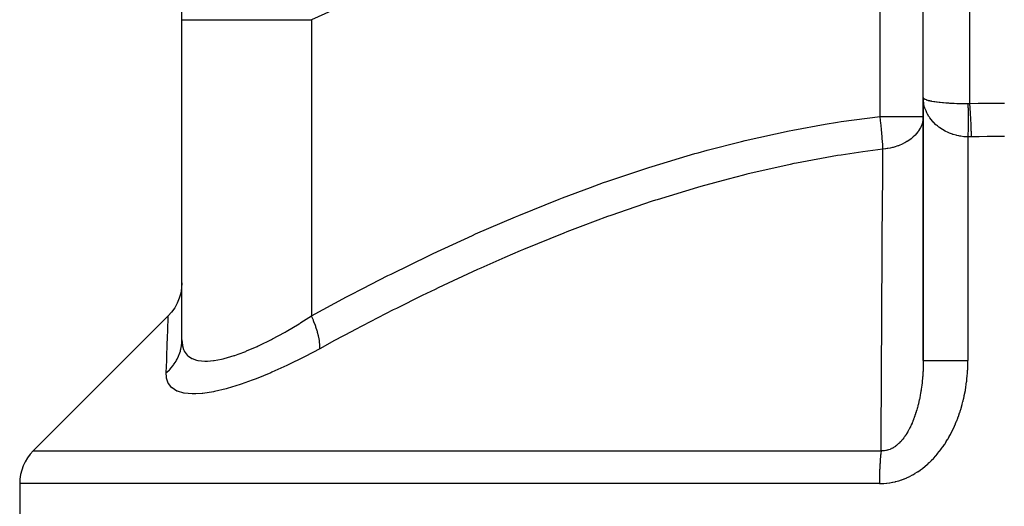
# Model space of a CAD drawing. Extents: x 41 to 1355, y -759 to 209.
# Drawn here: x 497 to 582, y -685 to -643 of the extents above; entities that cross this region are included whole.
import ezdxf

# ---------------------------------------------------------------- set-up
doc = ezdxf.new("R2010")
doc.units = 0
doc.linetypes.add('DASHED', pattern=[11.05, 8.7, -2.35])
doc.layers.get('0').update_dxf_attribs({"linetype": 'CONTINUOUS'})
doc.layers.add('NEVIDI', color=4, linetype='DASHED')

msp = doc.modelspace()

# ---------------------------------------------------------------- linework, layer by layer
at = {"color": 2}
for p, q in [((510.917381, -643.083172), (510.917381, -604.30056)), ((574.917381, -649.804973), (574.917381, -637.971342)), ((510.917381, -670.702684), (510.917381, -643.083172)), ((510.917381, -670.702684), (510.917381, -643.083172)), ((574.917381, -649.804973), (574.917381, -672.480783)), ((574.917381, -672.480783), (574.917381, -649.804973)), ((574.917381, -651.424629), (574.909001, -651.609039)), ((574.913287, -651.424629), (574.917381, -651.424629)), ((510.894902, -666.216459), (510.820356, -666.668778)), ((510.917381, -665.793226), (510.894902, -666.216459)), ((510.694526, -667.109594), (510.519091, -667.533118)), ((510.820356, -666.668778), (510.694526, -667.109594)), ((510.296356, -667.933794), (510.029222, -668.306341)), ((510.519091, -667.533118), (510.296356, -667.933794)), ((498.088954, -680.277632), (509.745759, -668.620827)), ((510.029222, -668.306341), (509.745729, -668.621614)), ((496.917381, -683.106059), (496.917381, -701.449204))]:
    msp.add_line(p, q, dxfattribs=at)
msp.add_arc((500.917381, -683.106059), 4, 135, 180, dxfattribs=at)
at = {"layer": 'NEVIDI', "color": 7, "linetype": 'CONTINUOUS'}
for p, q in [((571.188986, -651.424629), (571.188986, -629.989829)), ((526.533089, -641.090096), (522.103095, -643.083172)), ((578.917381, -640.848701), (578.917381, -650.318585)), ((510.917381, -643.083172), (510.972042, -643.083172)), ((510.972042, -643.083172), (510.986573, -643.083172)), ((510.986573, -643.083172), (511.058362, -643.083172)), ((511.058362, -643.083172), (511.203898, -643.083172)), ((511.203898, -643.083172), (511.23595, -643.083172)), ((511.23595, -643.083172), (511.479041, -643.083172)), ((511.479041, -643.083172), (511.615269, -643.083172)), ((511.615269, -643.083172), (511.664507, -643.083172)), ((511.664507, -643.083172), (512.172905, -643.083172)), ((512.172905, -643.083172), (512.20199, -643.083172)), ((512.20199, -643.083172), (512.267939, -643.083172)), ((512.267939, -643.083172), (512.958143, -643.083172)), ((512.958143, -643.083172), (513.040121, -643.083172)), ((513.040121, -643.083172), (513.12907, -643.083172)), ((513.12907, -643.083172), (513.876038, -643.083172)), ((513.876038, -643.083172), (513.973214, -643.083172)), ((513.973214, -643.083172), (514.332441, -643.083172)), ((514.332441, -643.083172), (514.946365, -643.083172)), ((514.946365, -643.083172), (515.057745, -643.083172)), ((515.057745, -643.083172), (515.764331, -643.083172)), ((515.764331, -643.083172), (516.158187, -643.083172)), ((516.158187, -643.083172), (516.282749, -643.083172)), ((516.282749, -643.083172), (517.402291, -643.083172)), ((517.402291, -643.083172), (517.499403, -643.083172)), ((517.499403, -643.083172), (517.635737, -643.083172)), ((517.635737, -643.083172), (518.956376, -643.083172)), ((518.956376, -643.083172), (519.103131, -643.083172)), ((519.103131, -643.083172), (519.220499, -643.083172)), ((519.220499, -643.083172), (520.514216, -643.083172)), ((520.514216, -643.083172), (520.669913, -643.083172)), ((520.669913, -643.083172), (521.19064, -643.083172)), ((521.19064, -643.083172), (522.103095, -643.083172)), ((522.103095, -643.083172), (522.103095, -668.636386)), ((574.917381, -649.804973), (574.918004, -649.814104)), ((574.926775, -650.037682), (574.917721, -649.813397)), ((574.918004, -649.814104), (574.932211, -649.849507)), ((574.932208, -650.097214), (574.926775, -650.037682)), ((574.95303, -650.257453), (574.932208, -650.097214)), ((574.932211, -649.849507), (574.934041, -649.852172)), ((574.934041, -649.852172), (574.93891, -649.858621)), ((574.93891, -649.858621), (574.976606, -649.893805)), ((574.976606, -649.893805), (574.989321, -649.902812)), ((574.989321, -649.902812), (575.011625, -649.91682)), ((575.011625, -649.91682), (575.050235, -649.937471)), ((575.050235, -649.937471), (575.068868, -649.946299)), ((575.068868, -649.946299), (575.151341, -649.979704)), ((575.151341, -649.979704), (575.152499, -649.980123)), ((575.152499, -649.980123), (575.176951, -649.988717)), ((575.176951, -649.988717), (575.282745, -650.021467)), ((575.282745, -650.021467), (575.312816, -650.029752)), ((575.312816, -650.029752), (575.35089, -650.039728)), ((575.35089, -650.039728), (575.439923, -650.061176)), ((575.439923, -650.061176), (575.475349, -650.069087)), ((575.475349, -650.069087), (575.607268, -650.096042)), ((575.607268, -650.096042), (575.622864, -650.099001)), ((575.622864, -650.099001), (575.663368, -650.106487)), ((575.663368, -650.106487), (575.830242, -650.134662)), ((575.830242, -650.134662), (575.875602, -650.141671)), ((575.875602, -650.141671), (575.916173, -650.147733)), ((575.916173, -650.147733), (576.060499, -650.167852)), ((576.060499, -650.167852), (576.110396, -650.174332)), ((576.110396, -650.174332), (576.272994, -650.193958)), ((574.965133, -650.32823), (574.95303, -650.257453)), ((574.976592, -650.387193), (574.965133, -650.32823)), ((575.032818, -650.614925), (574.976592, -650.387193)), ((575.050223, -650.672867), (575.032818, -650.614925)), ((575.059397, -650.701802), (575.050223, -650.672867)), ((575.129316, -650.895619), (575.059397, -650.701802)), ((575.152486, -650.951974), (575.129316, -650.895619)), ((575.234531, -651.130101), (575.152486, -650.951974)), ((576.272994, -650.193958), (576.311979, -650.198353)), ((576.311979, -650.198353), (576.365953, -650.204252)), ((576.365953, -650.204252), (576.58291, -650.225963)), ((576.58291, -650.225963), (576.640414, -650.231219)), ((576.640414, -650.231219), (576.671679, -650.233995)), ((576.671679, -650.233995), (576.871007, -650.250418)), ((576.871007, -650.250418), (576.931918, -650.255023)), ((576.931918, -650.255023), (577.106279, -650.267223)), ((577.106279, -650.267223), (577.174211, -650.271602)), ((577.174211, -650.271602), (577.238005, -650.275529)), ((577.238005, -650.275529), (577.490418, -650.289367)), ((577.490418, -650.289367), (577.556668, -650.292563)), ((577.556668, -650.292563), (577.56946, -650.29316)), ((577.56946, -650.29316), (577.81732, -650.303461)), ((577.81732, -650.303461), (577.885333, -650.30588)), ((577.885333, -650.30588), (578.054125, -650.311157)), ((578.054125, -650.311157), (578.152188, -650.313762)), ((578.152188, -650.313762), (578.221681, -650.315409)), ((578.221681, -650.315409), (578.492957, -650.320335)), ((578.492957, -650.320335), (578.552745, -650.321113)), ((578.552745, -650.321113), (578.563034, -650.321236)), ((578.563034, -650.321236), (578.769233, -650.323057)), ((578.769232, -650.323057), (578.772465, -650.32307)), ((578.769232, -650.323057), (578.770809, -650.395987)), ((578.770809, -650.395987), (578.771302, -650.420194)), ((578.771302, -650.420194), (578.773214, -650.521733)), ((578.772465, -650.32307), (578.843312, -650.322117)), ((578.773214, -650.521733), (578.773652, -650.546912)), ((578.773652, -650.546912), (578.775336, -650.652437)), ((578.775336, -650.652437), (578.775717, -650.678562)), ((578.775717, -650.678562), (578.776034, -650.700966)), ((578.776034, -650.700966), (578.776161, -650.710141)), ((578.776161, -650.710141), (578.77717, -650.787838)), ((578.77717, -650.787838), (578.777495, -650.814856)), ((578.777495, -650.814856), (578.778714, -650.927756)), ((578.778714, -650.927756), (578.778982, -650.955626)), ((578.778982, -650.955626), (578.779965, -651.071913)), ((578.843312, -650.322117), (578.84816, -650.321965)), ((578.84816, -650.321965), (578.917381, -650.31859)), ((578.917381, -650.318585), (578.93372, -650.318055)), ((578.917381, -650.318585), (578.940756, -650.687414)), ((578.93372, -650.318055), (579.650674, -650.297624)), ((578.940756, -650.687414), (578.941299, -650.696516)), ((578.941299, -650.696516), (578.94239, -650.714893)), ((578.94239, -650.714893), (578.965893, -651.135496)), ((579.650674, -650.297624), (579.70012, -650.29642)), ((579.70012, -650.29642), (580.417238, -650.281954)), ((580.417238, -650.281954), (580.466699, -650.281162)), ((580.466699, -650.281162), (581.183751, -650.272664)), ((581.183751, -650.272664), (581.233232, -650.272284)), ((581.233232, -650.272284), (581.917381, -650.269744)), ((567.514935, -651.92817), (567.83077, -651.879242)), ((567.83077, -651.879242), (571.188986, -651.424629)), ((571.229523, -651.790462), (571.188986, -651.424629)), ((571.188986, -651.424629), (574.913287, -651.424629)), ((571.23577, -651.848762), (571.229523, -651.790462)), ((571.246434, -651.949613), (571.23577, -651.848762)), ((574.884605, -651.788934), (574.812236, -652.074218)), ((574.888504, -651.76665), (574.884605, -651.788934)), ((574.894511, -651.729096), (574.888504, -651.76665)), ((574.909001, -651.609039), (574.894511, -651.729096)), ((575.253866, -651.168182), (575.234531, -651.130101)), ((575.28271, -651.222738), (575.253866, -651.168182)), ((575.405584, -651.430705), (575.28271, -651.222738)), ((575.439911, -651.483051), (575.405584, -651.430705)), ((575.475304, -651.534849), (575.439911, -651.483051)), ((575.583558, -651.681442), (575.475304, -651.534849)), ((575.622835, -651.730785), (575.583558, -651.681442)), ((575.777505, -651.908761), (575.622835, -651.730785)), ((578.779965, -651.071913), (578.780175, -651.100579)), ((578.780175, -651.100579), (578.780506, -651.149779)), ((578.780506, -651.149779), (578.78057, -651.159866)), ((578.78057, -651.159866), (578.780918, -651.219971)), ((578.780918, -651.219971), (578.781071, -651.249415)), ((578.781071, -651.249415), (578.781576, -651.371797)), ((578.781669, -651.878181), (578.781211, -652.010026)), ((578.781576, -651.371797), (578.781669, -651.40189)), ((578.781669, -651.40189), (578.781934, -651.526983)), ((578.781752, -651.846359), (578.781669, -651.878181)), ((578.781969, -651.716515), (578.781752, -651.846359)), ((578.781934, -651.526983), (578.781969, -651.557708)), ((578.781969, -651.557708), (578.782007, -651.636782)), ((578.781993, -651.685231), (578.781969, -651.716515)), ((578.782006, -651.647531), (578.781993, -651.685231)), ((578.782007, -651.636782), (578.782006, -651.647531)), ((578.965893, -651.135496), (578.966421, -651.145513)), ((578.966421, -651.145513), (578.967479, -651.16565)), ((578.967479, -651.16565), (578.990123, -651.622096)), ((578.990123, -651.622096), (578.990627, -651.632839)), ((578.990627, -651.632839), (578.991645, -651.65462)), ((578.991645, -651.65462), (579.01299, -652.138068)), ((559.529683, -653.509484), (563.34005, -652.673157)), ((563.34005, -652.673157), (563.653095, -652.611018)), ((563.653095, -652.611018), (566.447748, -652.101275)), ((566.447748, -652.101275), (567.514935, -651.92817)), ((571.276587, -652.24458), (571.246434, -651.949613)), ((571.282253, -652.301799), (571.276587, -652.24458)), ((571.298139, -652.465631), (571.282253, -652.301799)), ((571.318849, -652.687709), (571.298139, -652.465631)), ((571.323863, -652.743119), (571.318849, -652.687709)), ((574.473753, -652.730046), (574.449195, -652.763514)), ((574.503974, -652.687312), (574.473753, -652.730046)), ((574.507984, -652.681504), (574.503974, -652.687312)), ((574.65269, -652.444853), (574.507984, -652.681504)), ((574.671281, -652.409554), (574.65269, -652.444853)), ((574.740493, -652.263345), (574.671281, -652.409554)), ((574.786362, -652.14856), (574.740493, -652.263345)), ((574.799858, -652.11085), (574.786362, -652.14856)), ((574.812236, -652.074218), (574.799858, -652.11085)), ((575.785901, -651.917759), (575.777505, -651.908761)), ((575.830243, -651.964276), (575.785901, -651.917759)), ((576.011787, -652.138792), (575.830243, -651.964276)), ((576.060624, -652.181852), (576.011787, -652.138792)), ((576.135624, -652.245133), (576.060624, -652.181852)), ((576.258885, -652.34224), (576.135624, -652.245133)), ((576.312106, -652.38172), (576.258885, -652.34224)), ((576.525838, -652.526976), (576.312106, -652.38172)), ((576.543526, -652.538112), (576.525838, -652.526976)), ((576.582866, -652.562426), (576.543526, -652.538112)), ((576.810806, -652.691704), (576.582866, -652.562426)), ((576.871028, -652.722762), (576.810806, -652.691704)), ((576.993537, -652.78223), (576.871028, -652.722762)), ((578.775716, -652.717221), (578.774078, -652.855224)), ((578.775907, -652.700096), (578.775716, -652.717221)), ((578.776034, -652.688524), (578.775907, -652.700096)), ((578.776087, -652.683653), (578.776034, -652.688524)), ((578.777496, -652.546249), (578.776087, -652.683653)), ((578.77781, -652.512962), (578.777496, -652.546249)), ((578.778983, -652.376592), (578.77781, -652.512962)), ((578.779239, -652.343579), (578.778983, -652.376592)), ((578.780175, -652.208468), (578.779239, -652.343579)), ((578.780374, -652.175763), (578.780175, -652.208468)), ((578.780442, -652.164175), (578.780374, -652.175763)), ((578.780506, -652.15291), (578.780442, -652.164175)), ((578.781071, -652.042304), (578.780506, -652.15291)), ((578.781211, -652.010026), (578.781071, -652.042304)), ((579.01299, -652.138068), (579.013463, -652.149399)), ((579.013463, -652.149399), (579.014412, -652.172224)), ((579.014412, -652.172224), (579.034072, -652.673871)), ((579.034072, -652.673871), (579.034503, -652.685518)), ((579.034503, -652.685518), (579.035365, -652.708975)), ((579.035365, -652.708975), (579.052212, -653.195944)), ((556.264063, -654.341519), (559.222276, -653.583329)), ((559.222276, -653.583329), (559.529683, -653.509484)), ((571.343146, -652.96317), (571.323863, -652.743119)), ((571.355745, -653.113905), (571.343146, -652.96317)), ((571.360038, -653.166748), (571.355745, -653.113905)), ((571.380689, -653.433742), (571.360038, -653.166748)), ((571.386801, -653.517722), (571.380689, -653.433742)), ((571.390304, -653.567104), (571.386801, -653.517722)), ((571.410121, -653.869264), (571.390304, -653.567104)), ((573.535781, -653.580659), (573.505566, -653.599129)), ((573.575581, -653.555754), (573.535781, -653.580659)), ((573.864212, -653.353175), (573.575581, -653.555754)), ((573.886477, -653.335738), (573.864212, -653.353175)), ((573.921755, -653.307501), (573.886477, -653.335738)), ((574.046801, -653.200934), (573.921755, -653.307501)), ((574.192596, -653.061869), (574.046801, -653.200934)), ((574.20331, -653.050919), (574.192596, -653.061869)), ((574.222651, -653.030872), (574.20331, -653.050919)), ((574.449195, -652.763514), (574.222651, -653.030872)), ((577.111244, -652.834891), (576.993537, -652.78223)), ((577.174213, -652.861341), (577.111244, -652.834891)), ((577.42479, -652.95542), (577.174213, -652.861341)), ((577.47792, -652.973179), (577.42479, -652.95542)), ((577.490532, -652.977286), (577.47792, -652.973179)), ((577.749628, -653.052766), (577.490532, -652.977286)), ((577.817353, -653.069782), (577.749628, -653.052766)), ((577.987939, -653.107845), (577.817353, -653.069782)), ((578.083306, -653.126194), (577.987939, -653.107845)), ((578.152306, -653.138181), (578.083306, -653.126194)), ((578.422761, -653.174915), (578.152306, -653.138181)), ((578.49287, -653.1818), (578.422761, -653.174915)), ((578.514578, -653.183713), (578.49287, -653.1818)), ((578.766512, -653.198359), (578.514578, -653.183713)), ((578.769233, -653.198442), (578.766512, -653.198359)), ((578.771302, -653.061179), (578.769232, -653.198441)), ((578.769233, -653.198442), (578.769233, -672.480783)), ((578.901471, -653.199055), (578.769233, -653.198442)), ((578.771783, -653.027456), (578.771302, -653.061179)), ((578.773651, -652.888913), (578.771783, -653.027456)), ((578.774078, -652.855224), (578.773651, -652.888913)), ((578.910733, -653.198981), (578.901471, -653.199055)), ((579.046039, -653.196152), (578.910733, -653.198981)), ((579.052212, -653.195945), (579.046039, -653.196152)), ((579.705336, -653.176212), (579.052212, -653.195945)), ((579.75258, -653.174982), (579.705336, -653.176212)), ((580.437349, -653.160133), (579.75258, -653.174982)), ((580.484592, -653.159315), (580.437349, -653.160133)), ((580.748581, -653.155229), (580.484592, -653.159315)), ((581.169484, -653.150431), (580.748581, -653.155229)), ((581.216755, -653.150023), (581.169484, -653.150431)), ((581.901765, -653.147105), (581.216755, -653.150023)), ((581.917381, -653.147104), (581.901765, -653.147105)), ((555.483378, -654.555807), (556.264063, -654.341519)), ((571.430518, -654.253056), (569.700455, -654.477341)), ((571.411577, -653.893447), (571.410121, -653.869264)), ((571.41426, -653.938946), (571.411577, -653.893447)), ((571.41367, -656.290666), (571.430518, -654.253056)), ((571.429757, -654.236182), (571.41426, -653.938946)), ((571.430518, -654.253056), (571.429757, -654.236182)), ((571.65413, -654.227818), (571.430518, -654.253053)), ((571.68868, -654.223088), (571.65413, -654.227818)), ((571.799492, -654.206396), (571.68868, -654.223088)), ((571.85108, -654.197824), (571.799492, -654.206396)), ((572.047624, -654.160396), (571.85108, -654.197824)), ((572.270767, -654.108409), (572.047624, -654.160396)), ((572.320568, -654.095374), (572.270767, -654.108409)), ((572.409853, -654.070651), (572.320568, -654.095374)), ((572.721865, -653.969923), (572.409853, -654.070651)), ((572.768918, -653.952687), (572.721865, -653.969923)), ((572.774662, -653.950544), (572.768918, -653.952687)), ((573.140658, -653.795489), (572.774662, -653.950544)), ((573.145592, -653.793134), (573.140658, -653.795489)), ((573.189363, -653.7719), (573.145592, -653.793134)), ((573.322402, -653.703531), (573.189363, -653.7719)), ((573.505566, -653.599129), (573.322402, -653.703531)), ((551.51228, -655.735764), (555.183469, -654.639688)), ((555.183469, -654.639688), (555.483378, -654.555807)), ((567.523821, -654.806624), (563.963377, -655.456365)), ((567.833479, -654.756604), (567.523821, -654.806624)), ((569.700455, -654.477341), (567.833479, -654.756604)), ((547.610255, -657.037617), (551.218137, -655.829056)), ((551.218137, -655.829056), (551.51228, -655.735764)), ((563.43359, -655.564639), (559.695821, -656.411776)), ((563.740348, -655.501585), (563.43359, -655.564639)), ((563.963377, -655.456365), (563.740348, -655.501585)), ((558.059572, -656.82762), (555.721034, -657.468114)), ((559.394912, -656.486225), (558.059572, -656.82762)), ((559.695821, -656.411776), (559.394912, -656.486225)), ((571.393443, -658.961771), (571.410962, -656.635005)), ((571.410962, -656.635005), (571.41367, -656.290666)), ((543.771646, -658.450171), (546.188748, -657.545749)), ((546.188748, -657.545749), (547.320854, -657.139623)), ((547.320854, -657.139623), (547.610255, -657.037617)), ((555.423739, -657.553374), (551.934247, -658.617421)), ((555.721034, -657.468114), (555.423739, -657.553374)), ((539.992618, -659.963383), (543.486912, -658.560013)), ((543.486912, -658.560013), (543.771646, -658.450171)), ((551.81007, -658.657406), (551.517617, -658.752142)), ((551.934247, -658.617421), (551.81007, -658.657406)), ((551.517617, -658.752142), (547.957323, -659.968061)), ((571.374643, -661.635614), (571.390948, -659.306248)), ((571.390948, -659.306248), (571.393443, -658.961771)), ((536.269682, -661.568455), (539.712113, -660.080421)), ((539.712113, -660.080421), (539.992618, -659.963383)), ((547.667838, -660.071907), (545.530982, -660.861031)), ((547.957323, -659.968061), (547.667838, -660.071907)), ((545.530982, -660.861031), (544.158697, -661.388455)), ((532.60002, -663.257049), (535.992754, -661.692251)), ((535.992754, -661.692251), (536.264437, -661.570794)), ((536.264437, -661.570794), (536.269682, -661.568455)), ((543.874773, -661.499561), (540.410306, -662.908802)), ((544.158697, -661.388455), (543.874773, -661.499561)), ((571.357224, -664.30998), (571.372323, -661.979133)), ((571.372323, -661.979133), (571.374643, -661.635614)), ((540.410306, -662.908802), (540.128866, -663.027563)), ((528.978558, -665.02309), (532.325814, -663.387355)), ((532.325814, -663.387355), (532.60002, -663.257049)), ((538.793438, -663.599678), (536.708791, -664.52065)), ((540.128866, -663.027563), (538.793438, -663.599678)), ((536.708791, -664.52065), (536.430817, -664.645975)), ((571.355091, -664.653513), (571.357224, -664.30998)), ((526.533126, -666.269873), (528.708196, -665.158804)), ((528.708196, -665.158804), (528.978558, -665.02309)), ((536.430817, -664.645975), (533.051545, -666.215794)), ((571.341155, -666.985289), (571.355091, -664.653513)), ((525.404843, -666.859562), (526.533126, -666.269873)), ((533.051545, -666.215794), (532.777114, -666.346977)), ((522.103095, -668.636386), (525.137602, -667.000553)), ((525.137602, -667.000553), (525.404843, -666.859562)), ((531.665723, -666.883806), (529.436254, -667.987215)), ((532.777114, -666.346977), (531.665723, -666.883806)), ((571.339178, -667.329174), (571.341155, -666.985289)), ((529.436254, -667.987215), (529.165133, -668.123785)), ((571.326259, -669.662293), (571.339178, -667.329174)), ((509.732447, -668.975415), (509.742115, -668.717312)), ((509.742115, -668.717312), (509.742685, -668.702181)), ((509.742685, -668.702181), (509.745759, -668.620827)), ((521.190684, -669.218873), (522.103095, -668.636386)), ((522.117231, -668.667286), (522.103101, -668.636384)), ((522.264654, -669.005869), (522.117231, -668.667286)), ((529.165133, -668.123785), (525.860932, -669.829001)), ((509.692695, -670.056022), (509.709749, -669.589361)), ((509.709749, -669.589361), (509.711547, -669.540464)), ((509.711547, -669.540464), (509.730007, -669.041033)), ((509.730007, -669.041033), (509.731206, -669.008764)), ((509.731206, -669.008764), (509.732447, -668.975415)), ((519.917543, -669.979403), (521.044088, -669.309603)), ((521.044088, -669.309603), (521.136951, -669.252222)), ((521.136951, -669.252222), (521.190684, -669.218873)), ((522.293202, -669.075304), (522.264654, -669.005869)), ((522.319847, -669.141422), (522.293202, -669.075304)), ((522.445943, -669.474638), (522.319847, -669.141422)), ((522.469873, -669.542419), (522.445943, -669.474638)), ((522.492011, -669.606691), (522.469873, -669.542419)), ((522.594495, -669.92863), (522.492011, -669.606691)), ((571.324423, -670.006149), (571.326259, -669.662293)), ((509.650218, -671.244221), (509.681841, -670.356098)), ((509.681841, -670.356098), (509.684187, -670.291036)), ((509.684187, -670.291036), (509.692695, -670.056022)), ((518.736912, -670.625872), (519.220524, -670.368293)), ((519.220524, -670.368293), (519.82711, -670.030996)), ((519.82711, -670.030996), (519.917543, -669.979403)), ((522.613392, -669.993566), (522.594495, -669.92863)), ((522.630709, -670.055053), (522.613392, -669.993566)), ((522.707732, -670.359863), (522.630709, -670.055053)), ((522.721253, -670.420807), (522.707732, -670.359863)), ((522.733373, -670.478202), (522.721253, -670.420807)), ((522.783636, -670.76073), (522.733373, -670.478202)), ((525.592522, -669.970786), (524.096849, -670.769648)), ((525.860932, -669.829001), (525.592522, -669.970786)), ((571.312415, -672.33897), (571.324423, -670.006149)), ((509.626785, -671.915709), (509.647419, -671.323813)), ((509.647419, -671.323813), (509.650218, -671.244221)), ((510.826501, -671.5041), (510.881494, -671.207916)), ((510.881494, -671.207916), (510.891362, -671.133085)), ((510.891362, -671.133085), (510.901112, -671.043156)), ((510.901112, -671.043156), (510.917154, -670.742875)), ((510.917154, -670.742875), (510.917381, -670.702685)), ((510.917381, -670.702684), (510.957137, -671.173509)), ((510.957137, -671.173509), (510.964627, -671.212603)), ((510.964627, -671.212603), (511.058351, -671.53256)), ((516.508911, -671.664559), (517.402265, -671.279643)), ((517.402265, -671.279643), (517.515901, -671.227482)), ((517.515901, -671.227482), (517.599794, -671.188534)), ((517.599794, -671.188534), (518.649702, -670.671207)), ((518.649702, -670.671207), (518.736912, -670.625872)), ((522.791556, -670.816624), (522.783636, -670.76073)), ((522.798315, -670.869056), (522.791556, -670.816624)), ((522.820872, -671.124167), (522.798315, -670.869056)), ((524.096849, -670.769648), (522.817155, -671.464813)), ((522.818811, -671.443808), (522.824308, -671.220553)), ((522.823037, -671.174012), (522.820872, -671.124167)), ((522.824308, -671.220553), (522.823037, -671.174012)), ((509.610701, -672.383356), (509.626785, -671.915709)), ((510.500982, -672.382454), (510.630838, -672.108001)), ((510.630838, -672.108001), (510.659732, -672.037741)), ((510.659732, -672.037741), (510.692419, -671.952793)), ((510.692419, -671.952793), (510.785575, -671.665293)), ((510.785575, -671.665293), (510.80511, -671.592217)), ((510.80511, -671.592217), (510.826501, -671.5041)), ((511.058351, -671.53256), (511.109805, -671.648401)), ((511.109805, -671.648401), (511.126047, -671.680371)), ((511.126047, -671.680371), (511.380591, -672.027672)), ((511.380591, -672.027672), (511.405958, -672.052302)), ((511.405958, -672.052302), (511.479057, -672.116841)), ((511.479057, -672.116841), (511.77447, -672.306942)), ((514.557512, -672.314007), (515.418654, -672.06518)), ((515.418654, -672.06518), (515.491974, -672.040992)), ((515.491974, -672.040992), (515.764347, -671.947445)), ((515.764347, -671.947445), (516.429766, -671.69638)), ((516.429766, -671.69638), (516.508911, -671.664559)), ((521.439819, -672.194877), (520.095282, -672.859511)), ((521.550689, -672.137911), (521.439819, -672.194877)), ((522.817154, -671.464816), (521.550689, -672.137911)), ((522.817154, -671.464816), (522.818811, -671.443808)), ((509.572009, -673.531108), (509.607518, -672.476565)), ((509.607518, -672.476565), (509.610701, -672.383356)), ((509.95836, -673.15902), (510.155259, -672.922818)), ((510.155259, -672.922818), (510.201419, -672.861378)), ((510.201419, -672.861378), (510.255077, -672.786532)), ((510.255077, -672.786532), (510.419685, -672.529236)), ((510.419685, -672.529236), (510.457497, -672.462906)), ((510.457497, -672.462906), (510.500982, -672.382454)), ((511.77447, -672.306942), (511.808961, -672.323618)), ((511.808961, -672.323618), (512.17291, -672.451963)), ((512.17291, -672.451963), (512.285184, -672.477581)), ((512.285184, -672.477581), (512.328269, -672.485999)), ((512.328269, -672.485999), (512.90912, -672.538802)), ((512.90912, -672.538802), (512.960782, -672.538985)), ((512.960782, -672.538985), (513.129037, -672.53541)), ((513.129037, -672.53541), (513.647744, -672.48981)), ((513.647744, -672.48981), (513.707976, -672.481587)), ((513.707976, -672.481587), (514.332472, -672.366942)), ((514.332472, -672.366942), (514.490442, -672.330364)), ((514.490442, -672.330364), (514.557512, -672.314007)), ((519.987804, -672.910489), (518.689038, -673.499618)), ((520.095282, -672.859511), (519.987804, -672.910489)), ((571.299511, -675.017571), (571.310705, -672.684114)), ((571.310705, -672.684114), (571.312415, -672.33897)), ((574.90514, -673.137905), (574.898322, -673.300246)), ((574.906023, -673.113813), (574.90514, -673.137905)), ((574.911117, -672.951068), (574.906023, -673.113813)), ((574.911746, -672.926858), (574.911117, -672.951068)), ((574.915115, -672.763682), (574.911746, -672.926858)), ((574.915487, -672.739474), (574.915115, -672.763682)), ((574.917125, -672.57585), (574.915487, -672.739474)), ((574.917193, -672.562177), (574.917125, -672.57585)), ((574.917239, -672.551524), (574.917193, -672.562177)), ((574.917381, -672.480783), (574.917239, -672.551524)), ((574.917381, -672.480787), (574.925753, -672.480786)), ((574.925753, -672.480786), (574.943253, -672.480785)), ((574.943253, -672.480785), (574.953049, -672.480785)), ((574.953049, -672.480785), (574.993435, -672.480785)), ((574.993435, -672.480785), (575.036242, -672.480785)), ((575.036242, -672.480785), (575.05939, -672.480785)), ((575.05939, -672.480785), (575.127989, -672.480785)), ((575.127989, -672.480785), (575.195337, -672.480785)), ((575.195337, -672.480785), (575.234502, -672.480785)), ((575.234502, -672.480785), (575.327101, -672.480785)), ((575.327101, -672.480785), (575.417851, -672.480786)), ((575.417851, -672.480786), (575.4753, -672.480786)), ((575.4753, -672.480786), (575.587261, -672.480786)), ((575.587261, -672.480786), (575.700109, -672.480785)), ((575.700109, -672.480785), (575.777484, -672.480785)), ((575.777484, -672.480785), (575.904492, -672.480785)), ((575.904492, -672.480785), (576.03705, -672.480784)), ((576.03705, -672.480784), (576.135617, -672.480784)), ((576.135617, -672.480784), (576.272661, -672.480784)), ((576.272661, -672.480784), (576.42307, -672.480783)), ((576.42307, -672.480783), (576.543446, -672.480783)), ((576.543446, -672.480783), (576.686085, -672.480783)), ((576.686085, -672.480783), (576.851776, -672.480783)), ((576.851776, -672.480783), (576.993455, -672.480783)), ((576.993455, -672.480783), (577.137446, -672.480783)), ((577.137446, -672.480783), (577.315473, -672.480783)), ((577.315473, -672.480783), (577.478006, -672.480783)), ((577.478006, -672.480783), (577.619407, -672.480783)), ((577.619407, -672.480783), (577.806466, -672.480783)), ((577.806466, -672.480783), (577.988036, -672.480783)), ((577.988036, -672.480783), (578.123316, -672.480783)), ((578.123316, -672.480783), (578.316405, -672.480783)), ((578.316405, -672.480783), (578.514666, -672.480783)), ((578.514666, -672.480783), (578.640773, -672.480783)), ((578.640773, -672.480783), (578.769232, -672.480783)), ((578.747576, -673.295641), (578.75767, -673.077571)), ((578.75767, -673.077571), (578.758897, -673.045243)), ((578.758897, -673.045243), (578.765372, -672.826834)), ((578.765372, -672.826834), (578.766065, -672.794428)), ((578.766065, -672.794428), (578.76895, -672.575495)), ((578.76895, -672.575495), (578.769112, -672.54293)), ((578.769112, -672.54293), (578.769233, -672.480783)), ((509.596524, -673.962385), (509.572004, -673.531114)), ((509.572009, -673.531108), (509.615413, -673.494167)), ((509.603277, -674.001936), (509.596524, -673.962385)), ((509.615413, -673.494167), (509.841518, -673.282675)), ((509.841518, -673.282675), (509.895332, -673.227073)), ((509.895332, -673.227073), (509.95836, -673.15902)), ((518.585528, -673.544343), (517.335618, -674.056133)), ((518.689038, -673.499618), (518.585528, -673.544343)), ((574.861468, -673.879852), (574.847743, -674.040256)), ((574.863374, -673.85603), (574.861468, -673.879852)), ((574.875359, -673.695157), (574.863374, -673.85603)), ((574.875652, -673.690951), (574.875359, -673.695157)), ((574.877006, -673.671291), (574.875652, -673.690951)), ((574.887257, -673.510036), (574.877006, -673.671291)), ((574.888659, -673.485922), (574.887257, -673.510036)), ((574.893412, -673.39938), (574.888659, -673.485922)), ((574.897186, -673.324237), (574.893412, -673.39938)), ((574.898322, -673.300246), (574.897186, -673.324237)), ((578.688598, -674.042332), (578.709631, -673.825909)), ((578.709631, -673.825909), (578.71245, -673.7941)), ((578.71245, -673.7941), (578.729821, -673.577098)), ((578.729821, -673.577098), (578.732102, -673.54521)), ((578.732102, -673.54521), (578.745826, -673.327666)), ((578.745826, -673.327666), (578.747576, -673.295641)), ((509.741718, -674.426836), (509.603277, -674.001936)), ((509.750667, -674.444474), (509.741718, -674.426836)), ((509.767909, -674.476833), (509.750667, -674.444474)), ((510.046874, -674.830904), (509.767909, -674.476833)), ((510.075197, -674.856124), (510.046874, -674.830904)), ((515.946909, -674.556415), (514.8376, -674.893596)), ((516.041271, -674.524983), (515.946909, -674.556415)), ((516.98949, -674.188037), (516.041271, -674.524983)), ((517.235634, -674.094697), (516.98949, -674.188037)), ((517.335618, -674.056133), (517.235634, -674.094697)), ((574.761771, -674.795004), (574.739148, -674.95297)), ((574.764991, -674.771536), (574.761771, -674.795004)), ((574.78579, -674.613132), (574.764991, -674.771536)), ((574.788742, -674.5896), (574.78579, -674.613132)), ((574.807135, -674.436048), (574.788742, -674.5896)), ((574.807751, -674.43068), (574.807135, -674.436048)), ((574.810445, -674.407011), (574.807751, -674.43068)), ((574.827682, -674.247571), (574.810445, -674.407011)), ((574.830115, -674.223814), (574.827682, -674.247571)), ((574.84558, -674.063986), (574.830115, -674.223814)), ((574.847743, -674.040256), (574.84558, -674.063986)), ((578.550905, -675.028062), (578.586725, -674.814143)), ((578.586725, -674.814143), (578.591705, -674.78272)), ((578.591705, -674.78272), (578.623811, -674.568136)), ((578.623811, -674.568136), (578.628251, -674.536594)), ((578.628251, -674.536594), (578.656649, -674.321395)), ((578.656649, -674.321395), (578.660545, -674.28977)), ((578.660545, -674.28977), (578.685246, -674.074013)), ((578.685246, -674.074013), (578.688598, -674.042332)), ((510.491766, -675.118155), (510.075197, -674.856124)), ((510.531154, -675.135463), (510.491766, -675.118155)), ((511.078544, -675.297007), (510.531154, -675.135463)), ((511.128138, -675.306009), (511.078544, -675.297007)), ((511.802337, -675.366421), (511.128138, -675.306009)), ((511.862495, -675.36723), (511.802337, -675.366421)), ((512.112165, -675.36416), (511.862495, -675.36723)), ((512.664905, -675.32583), (512.112165, -675.36416)), ((512.735567, -675.318236), (512.664905, -675.32583)), ((513.655624, -675.174526), (512.735567, -675.318236)), ((513.734517, -675.1588), (513.655624, -675.174526)), ((514.751059, -674.917169), (513.734517, -675.1588)), ((514.8376, -674.893596), (514.751059, -674.917169)), ((571.287352, -677.697161), (571.297903, -675.363003)), ((571.297903, -675.363003), (571.299511, -675.017571)), ((574.614264, -675.672601), (574.60964, -675.695663)), ((574.644473, -675.51673), (574.614264, -675.672601)), ((574.648809, -675.493561), (574.644473, -675.51673)), ((574.659131, -675.437546), (574.648809, -675.493561)), ((574.677057, -675.33718), (574.659131, -675.437546)), ((574.681105, -675.313943), (574.677057, -675.33718)), ((574.707442, -675.157022), (574.681105, -675.313943)), ((574.711211, -675.133694), (574.707442, -675.157022)), ((574.723289, -675.057309), (574.711211, -675.133694)), ((574.73567, -674.976268), (574.723289, -675.057309)), ((574.739148, -674.95297), (574.73567, -674.976268)), ((578.402606, -675.759994), (578.449722, -675.548003)), ((578.449722, -675.548003), (578.456365, -675.516808)), ((578.456365, -675.516808), (578.499718, -675.304033)), ((578.499718, -675.304033), (578.505802, -675.272763)), ((578.505802, -675.272763), (578.545373, -675.059416)), ((578.545373, -675.059416), (578.550905, -675.028062)), ((574.447049, -676.403669), (574.406734, -676.555077)), ((574.451708, -676.385656), (574.447049, -676.403669)), ((574.452873, -676.381134), (574.451708, -676.385656)), ((574.469575, -676.315516), (574.452873, -676.381134)), ((574.491168, -676.228417), (574.469575, -676.315516)), ((574.496701, -676.205666), (574.491168, -676.228417)), ((574.532985, -676.05179), (574.496701, -676.205666)), ((574.538217, -676.028892), (574.532985, -676.05179)), ((574.572472, -675.874135), (574.538217, -676.028892)), ((574.577398, -675.851151), (574.572472, -675.874135)), ((574.60964, -675.695663), (574.577398, -675.851151)), ((578.142727, -676.726263), (578.205589, -676.516855)), ((578.205589, -676.516855), (578.214601, -676.485772)), ((578.214601, -676.485772), (578.273389, -676.2757)), ((578.273389, -676.2757), (578.281797, -676.244547)), ((578.281797, -676.244547), (578.336617, -676.033802)), ((578.336617, -676.033802), (578.344447, -676.002543)), ((578.344447, -676.002543), (578.395349, -675.79133)), ((578.395349, -675.79133), (578.402606, -675.759994)), ((574.187882, -677.264179), (574.141253, -677.395616)), ((574.191779, -677.252924), (574.187882, -677.264179)), ((574.199127, -677.231588), (574.191779, -677.252924)), ((574.247496, -677.087172), (574.199127, -677.231588)), ((574.254518, -677.065608), (574.247496, -677.087172)), ((574.300849, -676.919294), (574.254518, -677.065608)), ((574.307565, -676.897472), (574.300849, -676.919294)), ((574.351874, -676.749356), (574.307565, -676.897472)), ((574.358299, -676.727251), (574.351874, -676.749356)), ((574.386447, -676.628416), (574.358299, -676.727251)), ((574.400614, -676.577396), (574.386447, -676.628416)), ((574.406734, -676.555077), (574.400614, -676.577396)), ((577.897956, -677.442845), (577.973632, -677.235573)), ((577.973632, -677.235573), (577.984526, -677.204787)), ((577.984526, -677.204787), (578.055849, -676.996747)), ((578.055849, -676.996747), (578.066095, -676.965876)), ((578.066095, -676.965876), (578.133104, -676.757246)), ((578.133104, -676.757246), (578.142727, -676.726263)), ((571.276414, -680.277632), (571.285838, -678.042692)), ((571.285838, -678.042692), (571.287352, -677.697161)), ((573.802786, -678.202918), (573.738078, -678.333279)), ((573.812221, -678.18335), (573.802786, -678.202918)), ((573.87189, -678.056129), (573.812221, -678.18335)), ((573.874488, -678.05045), (573.87189, -678.056129)), ((573.883555, -678.030536), (573.874488, -678.05045)), ((573.943404, -677.895308), (573.883555, -678.030536)), ((573.952102, -677.875093), (573.943404, -677.895308)), ((574.009521, -677.737844), (573.952102, -677.875093)), ((574.017873, -677.717314), (574.009521, -677.737844)), ((574.072891, -677.578255), (574.017873, -677.717314)), ((574.080883, -677.557486), (574.072891, -677.578255)), ((574.130684, -677.424611), (574.080883, -677.557486)), ((574.133591, -677.416664), (574.130684, -677.424611)), ((574.141253, -677.395616), (574.133591, -677.416664)), ((577.503587, -678.375269), (577.595957, -678.175546)), ((577.595957, -678.175546), (577.609342, -678.145769)), ((577.609342, -678.145769), (577.697548, -677.943827)), ((577.697548, -677.943827), (577.710317, -677.913731)), ((577.710317, -677.913731), (577.794382, -677.709699)), ((577.794382, -677.709699), (577.806528, -677.679329)), ((577.806528, -677.679329), (577.886424, -677.473475)), ((577.886424, -677.473475), (577.897956, -677.442845)), ((573.315272, -679.043225), (573.273023, -679.102487)), ((573.326792, -679.026736), (573.315272, -679.043225)), ((573.403214, -678.913645), (573.326792, -679.026736)), ((573.414393, -678.896549), (573.403214, -678.913645)), ((573.488459, -678.779564), (573.414393, -678.896549)), ((573.499295, -678.761893), (573.488459, -678.779564)), ((573.508728, -678.746394), (573.499295, -678.761893)), ((573.571081, -678.641113), (573.508728, -678.746394)), ((573.581602, -678.622852), (573.571081, -678.641113)), ((573.651047, -678.498604), (573.581602, -678.622852)), ((573.661198, -678.479886), (573.651047, -678.498604)), ((573.725406, -678.358047), (573.661198, -678.479886)), ((573.728292, -678.352427), (573.725406, -678.358047)), ((573.738078, -678.333279), (573.728292, -678.352427)), ((577.030219, -679.267721), (577.140369, -679.07698)), ((577.140369, -679.07698), (577.156341, -679.048555)), ((577.156341, -679.048555), (577.261877, -678.855521)), ((577.261877, -678.855521), (577.277195, -678.826722)), ((577.277195, -678.826722), (577.37829, -678.631324)), ((577.37829, -678.631324), (577.39294, -678.60221)), ((577.39294, -678.60221), (577.489586, -678.404698)), ((577.489586, -678.404698), (577.503587, -678.375269)), ((572.50766, -679.891594), (572.410091, -679.958403)), ((572.522, -679.881191), (572.50766, -679.891594)), ((572.617616, -679.807909), (572.522, -679.881191)), ((572.631676, -679.79655), (572.617616, -679.807909)), ((572.664959, -679.769056), (572.631676, -679.79655)), ((572.725396, -679.716927), (572.664959, -679.769056)), ((572.739168, -679.704646), (572.725396, -679.716927)), ((572.790309, -679.65771), (572.739168, -679.704646)), ((572.830959, -679.618889), (572.790309, -679.65771)), ((572.844441, -679.605714), (572.830959, -679.618889)), ((572.934054, -679.51426), (572.844441, -679.605714)), ((572.947182, -679.500284), (572.934054, -679.51426)), ((573.034081, -679.403936), (572.947182, -679.500284)), ((573.046761, -679.389308), (573.034081, -679.403936)), ((573.104341, -679.321007), (573.046761, -679.389308)), ((573.130889, -679.288465), (573.104341, -679.321007)), ((573.143165, -679.273188), (573.130889, -679.288465)), ((573.224514, -679.168235), (573.143165, -679.273188)), ((573.236415, -679.152327), (573.224514, -679.168235)), ((573.273023, -679.102487), (573.236415, -679.152327)), ((576.469868, -680.116129), (576.599905, -679.935385)), ((576.599905, -679.935385), (576.618791, -679.908388)), ((576.618791, -679.908388), (576.743575, -679.725013)), ((576.743575, -679.725013), (576.761685, -679.697653)), ((576.761685, -679.697653), (576.881353, -679.511831)), ((576.881353, -679.511831), (576.898727, -679.484102)), ((576.898727, -679.484102), (577.013544, -679.29582)), ((577.013544, -679.29582), (577.030219, -679.267721)), ((498.088954, -680.277632), (571.276414, -680.277632)), ((571.226713, -680.732916), (571.214489, -680.869456)), ((571.234409, -680.65278), (571.226713, -680.732916)), ((571.242454, -680.573271), (571.234409, -680.65278)), ((571.247751, -680.523097), (571.242454, -680.573271)), ((571.256124, -680.447069), (571.247751, -680.523097)), ((571.270544, -680.324641), (571.256124, -680.447069)), ((571.276414, -680.277632), (571.270544, -680.324641)), ((571.294651, -680.27868), (571.276414, -680.277631)), ((571.307194, -680.279291), (571.294651, -680.27868)), ((571.323236, -680.279939), (571.307194, -680.279291)), ((571.431471, -680.280408), (571.323236, -680.279939)), ((571.447351, -680.279901), (571.431471, -680.280408)), ((571.555077, -680.272534), (571.447351, -680.279901)), ((571.570963, -680.270864), (571.555077, -680.272534)), ((571.678279, -680.255619), (571.570963, -680.270864)), ((571.694148, -680.252774), (571.678279, -680.255619)), ((571.710899, -680.249604), (571.694148, -680.252774)), ((571.790662, -680.232154), (571.710899, -680.249604)), ((571.801179, -680.229561), (571.790662, -680.232154)), ((571.817011, -680.225529), (571.801179, -680.229561)), ((571.923564, -680.194336), (571.817011, -680.225529)), ((571.939286, -680.189131), (571.923564, -680.194336)), ((572.044723, -680.150153), (571.939286, -680.189131)), ((572.060115, -680.143864), (572.044723, -680.150153)), ((572.163913, -680.097417), (572.060115, -680.143864)), ((572.179054, -680.090049), (572.163913, -680.097417)), ((572.198095, -680.080568), (572.179054, -680.090049)), ((572.280866, -680.036528), (572.198095, -680.080568)), ((572.292534, -680.029947), (572.280866, -680.036528)), ((572.295791, -680.028094), (572.292534, -680.029947)), ((572.395431, -679.967852), (572.295791, -680.028094)), ((572.410091, -679.958403), (572.395431, -679.967852)), ((575.815351, -680.907136), (575.965304, -680.741693)), ((575.965304, -680.741693), (575.987203, -680.716798)), ((575.987203, -680.716798), (576.132602, -680.546588)), ((576.132602, -680.546588), (576.153809, -680.521027)), ((576.153809, -680.521027), (576.294368, -680.34666)), ((576.294368, -680.34666), (576.314841, -680.320523)), ((576.314841, -680.320523), (576.450195, -680.142717)), ((576.450195, -680.142717), (576.469868, -680.116129)), ((571.166348, -681.575322), (571.161618, -681.668568)), ((571.170061, -681.50652), (571.166348, -681.575322)), ((571.174872, -681.422325), (571.170061, -681.50652)), ((571.180384, -681.331737), (571.174872, -681.422325)), ((571.190183, -681.183638), (571.180384, -681.331737)), ((571.196459, -681.096048), (571.190183, -681.183638)), ((571.202192, -681.020285), (571.196459, -681.096048)), ((571.207487, -680.953504), (571.202192, -681.020285)), ((571.214489, -680.869456), (571.207487, -680.953504)), ((574.869556, -681.773327), (575.045633, -681.633112)), ((575.045633, -681.633112), (575.071091, -681.612099)), ((575.071091, -681.612099), (575.241587, -681.466383)), ((575.241587, -681.466383), (575.266409, -681.444428)), ((575.266409, -681.444428), (575.431287, -681.293644)), ((575.431287, -681.293644), (575.455142, -681.271102)), ((575.455142, -681.271102), (575.614831, -681.115319)), ((575.614831, -681.115319), (575.638122, -681.091873)), ((575.638122, -681.091873), (575.79277, -680.931309)), ((575.79277, -680.931309), (575.815351, -680.907136)), ((571.134753, -682.441538), (571.132465, -682.559185)), ((571.137029, -682.34271), (571.134753, -682.441538)), ((571.141512, -682.179343), (571.137029, -682.34271)), ((571.14462, -682.081969), (571.141512, -682.179343)), ((571.146671, -682.022799), (571.14462, -682.081969)), ((571.150477, -681.921399), (571.146671, -682.022799)), ((571.154408, -681.825779), (571.150477, -681.921399)), ((571.161618, -681.668568), (571.154408, -681.825779)), ((573.537594, -682.57958), (573.741972, -682.482662)), ((573.741972, -682.482662), (573.771964, -682.467673)), ((573.771964, -682.467673), (573.972131, -682.362489)), ((573.972131, -682.362489), (574.001513, -682.346284)), ((574.001513, -682.346284), (574.197661, -682.232955)), ((574.197661, -682.232955), (574.226214, -682.2157)), ((574.226214, -682.2157), (574.418281, -682.094523)), ((574.418281, -682.094523), (574.44639, -682.076033)), ((574.44639, -682.076033), (574.633743, -681.947745)), ((574.633743, -681.947745), (574.660923, -681.928391)), ((574.660923, -681.928391), (574.843005, -681.793714)), ((574.843005, -681.793714), (574.869556, -681.773327)), ((571.127698, -683.106059), (496.917381, -683.106059)), ((571.127976, -682.973616), (571.127698, -683.106059)), ((571.127698, -683.106059), (571.225867, -683.105229)), ((571.128559, -682.873211), (571.127976, -682.973616)), ((571.130236, -682.706576), (571.128559, -682.873211)), ((571.131668, -682.606796), (571.130236, -682.706576)), ((571.132465, -682.559185), (571.131668, -682.606796)), ((571.225867, -683.105229), (571.259565, -683.104557)), ((571.259565, -683.104557), (571.486505, -683.094873)), ((571.486505, -683.094873), (571.520065, -683.092675)), ((571.520065, -683.092675), (571.745986, -683.072708)), ((571.745986, -683.072708), (571.779411, -683.068986)), ((571.779411, -683.068986), (572.004237, -683.038754)), ((572.004237, -683.038754), (572.037506, -683.033506)), ((572.037506, -683.033506), (572.26165, -682.992865)), ((572.26165, -682.992865), (572.294861, -682.986057)), ((572.294861, -682.986057), (572.496145, -682.940445)), ((572.496145, -682.940445), (572.51809, -682.935019)), ((572.51809, -682.935019), (572.5511, -682.926689)), ((572.5511, -682.926689), (572.772311, -682.865578)), ((572.772311, -682.865578), (572.804831, -682.855806)), ((572.804831, -682.855806), (573.022074, -682.785196)), ((573.022074, -682.785196), (573.053979, -682.774038)), ((573.053979, -682.774038), (573.267011, -682.694286)), ((573.267011, -682.694286), (573.298261, -682.681812)), ((573.298261, -682.681812), (573.506971, -682.593329)), ((573.506971, -682.593329), (573.537594, -682.57958))]:
    msp.add_line(p, q, dxfattribs=at)

doc.saveas('drawing.dxf')
